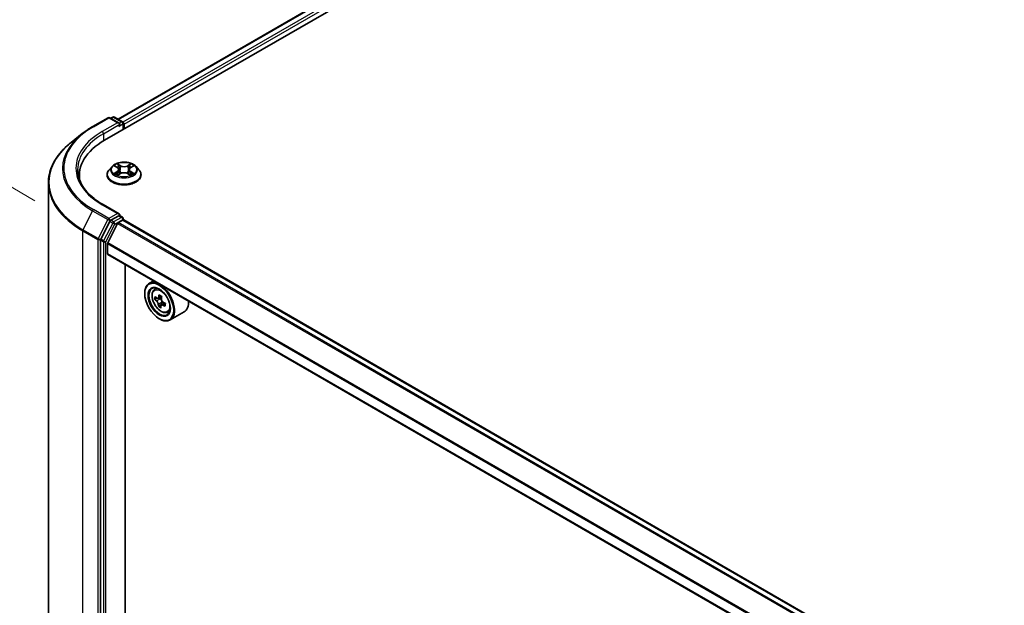
# Model space of a CAD drawing. Units: millimetres. Extents: x 36 to 9480, y 20 to 1425.
# Drawn here: x 97 to 174, y 616 to 662 of the extents above; entities that cross this region are included whole.
import ezdxf

# ---------------------------------------------------------------- set-up
doc = ezdxf.new("R2010")
doc.units = ezdxf.units.MM
doc.header["$LTSCALE"] = 2.5
doc.layers.get('Defpoints').update_dxf_attribs({"lineweight": 25})
for name, color, linetype, lineweight in [('Dimension (ISO)', 7, 'Continuous', 18), ('Visible (ISO)', 7, 'Continuous', 35), ('Visible Narrow (ISO)', 7, 'Continuous', 25)]:
    doc.layers.add(name, color=color, linetype=linetype, lineweight=lineweight)
doc.styles.add('Note Text (TK)', font='MS PGothic.ttf')
doc.dimstyles.new('Default - Method 1b (TK)', dxfattribs={"dimscale": 2.5, "dimtxt": 2.5, "dimasz": 2.5, "dimexe": 1, "dimexo": 1.5, "dimgap": 1, "dimtad": 1, "dimrnd": 1e-08, "dimdsep": 46, "dimtxsty": 'Note Text (TK)', "dimblk": 'OPEN', "dimcen": 0.09, "dimdle": 5, "dimclrd": 100, "dimclre": 100, "dimclrt": 7, "dimadec": 1, "dimazin": 1, "dimtfac": 1, "dimtmove": 0, "dimatfit": 3, "dimldrblk": 'OPEN', "dimfxl": 1, "dimtolj": 1, "dimlwd": -1, "dimlwe": -1, "dimarcsym": 0})

# ---------------------------------------------------------------- blocks, each defined once
blk = doc.blocks.new('_Open')
at = {"color": 0, "linetype": 'ByBlock', "lineweight": -2}
for p, q in [((-1, 0.167), (0, 0)), ((-1, -0.167), (0, 0)), ((0, 0), (-1, 0))]:
    blk.add_line(p, q, dxfattribs=at)
blk = doc.blocks.new('*D23')
at = {"layer": 'Defpoints', "color": 0}
for p in [(79.691, 658.525), (102.051, 645.217), (101.997, 581.627)]:
    blk.add_point(p, dxfattribs=at)
at = {"layer": 'Dimension (ISO)', "color": 100}
for p, q in [((98.303, 647.448), (77.192, 660.012)), ((79.642, 601.185), (79.685, 652.275)), ((98.249, 583.858), (77.138, 596.422))]:
    blk.add_line(p, q, dxfattribs=at)
at = {"layer": 'Dimension (ISO)', "color": 100, "xscale": 6.25, "yscale": 6.25, "zscale": 6.25}
for p, rotation in [((79.691, 658.525), 89.95135473496295), ((79.637, 594.935), 269.9513547349629)]:
    blk.add_blockref('_Open', p, dxfattribs=dict(at, rotation=rotation))
at = {"layer": 'Dimension (ISO)', "color": 7, "insert": (74.587, 621.226), "char_height": 6.25, "attachment_point": 4, "rotation": 89.95135, "style": 'Note Text (TK)'}
blk.add_mtext('\\A1;{\\Q30.710;\\W0.804;\\H0.823x;177}', dxfattribs=at)

msp = doc.modelspace()

# ---------------------------------------------------------------- linework, layer by layer
at = {"layer": 'Visible (ISO)'}
for p, q in [((103.732, 652.1694), (155.1579, 681.8602)), ((104.7735, 653.8039), (152.9493, 681.6182)), ((102.809, 653.2264), (103.9982, 653.913)), ((104.8647, 653.4914), (104.1346, 653.913)), ((104.3648, 653.9611), (104.208, 653.8706)), ((104.5012, 653.9611), (105.1179, 653.605)), ((105.1861, 653.4869), (105.1861, 653.009)), ((105.2426, 653.0416), (105.2426, 653.4127)), ((101.9969, 652.6783), (101.1373, 651.9979)), ((104.3104, 650.1317), (104.085, 649.8801)), ((104.5359, 650.1621), (104.7272, 650.046)), ((104.7548, 649.4726), (104.9577, 649.5839)), ((104.844, 649.8884), (104.8812, 649.5419)), ((105.5193, 649.5812), (105.7185, 649.4683)), ((105.6412, 649.8809), (105.6039, 649.5333)), ((105.7627, 650.0412), (105.9576, 650.1559)), ((106.1748, 650.1317), (106.4003, 649.8801)), ((99.3658, 585.4611), (99.3658, 648.8446)), ((101.7749, 649.4416), (101.7749, 649.1191)), ((103.9244, 649.4787), (103.9244, 649.4938)), ((106.5608, 649.4787), (106.5608, 649.4938)), ((104.8647, 646.4399), (103.6073, 647.1658)), ((104.1339, 645.8666), (103.4329, 644.4905)), ((104.8248, 646.3055), (104.208, 645.9494)), ((104.7906, 645.7662), (105.1462, 645.9715)), ((104.8887, 646.3147), (105.1179, 646.1823)), ((105.1861, 645.9845), (105.1861, 646.0642)), ((227.2507, 575.5205), (105.2144, 645.9782)), ((104.7412, 645.7109), (103.9719, 644.2007)), ((103.4106, 644.4063), (103.4106, 581.1035)), ((103.957, 643.355), (103.957, 644.1446)), ((225.9251, 572.8905), (103.9852, 643.2925)), ((105.323, 582.9621), (105.323, 642.5202)), ((107.5358, 641.2426), (107.1886, 641.0422)), ((107.5916, 640.5597), (107.7432, 640.6929)), ((106.8497, 640.256), (106.8497, 640.2931)), ((107.8009, 639.8977), (107.6354, 639.8022)), ((108.1487, 640.0405), (107.8909, 639.8917)), ((107.9504, 639.926), (108.052, 639.8584)), ((108.1811, 639.4234), (107.9127, 639.2684)), ((108.3977, 639.5173), (108.1408, 639.369)), ((108.1925, 639.5879), (108.1811, 639.4234)), ((108.1811, 639.4234), (108.2061, 639.4067)), ((108.6086, 638.7982), (108.7998, 638.8628)), ((109.9177, 638.8389), (108.8249, 638.2079)), ((107.9746, 638.3075), (108.0068, 638.289))]:
    msp.add_line(p, q, dxfattribs=at)
for centre, start, end in [((104.0664, 653.7949), 60, 120), ((104.433, 653.843), 60, 120), ((105.0498, 653.4869), 0, 60), ((105.0498, 646.0642), 0, 60)]:
    msp.add_arc(centre, 0.1364, start, end, dxfattribs=at)
for centre, major_axis, ratio, start_param, end_param in [((104.7284, 653.4127), (0.1928, 0), 0.5773503, 0, 1.5707963), ((104.8248, 653.357), (-0.0682, -0.1181), 0.5773503, 0.7853982, 2.3561945), ((105.1462, 653.4684), (0.0682, -0.1181), 0.5773503, 0.7853982, 2.2748289), ((108.4567, 649.4416), (-6.6818, 0), 0.5773503, 5.4977871, 6.3952101), ((108.4567, 648.6993), (-6.8182, 0), 0.5773503, 6.0825558, 6.1302195), ((104.208, 645.838), (0.0682, 0.1181), 0.5773503, 0.7853982, 1.6614562), ((104.7284, 646.3612), (0.1928, 0), 0.5773503, 0, 1.5707963), ((104.7906, 645.6919), (-0.0455, -0.0787), 0.5773503, 3.9269908, 4.8030489), ((104.8248, 646.4168), (0.0682, -0.1181), 0.5773503, 0.1595481, 0.7853982), ((105.1462, 645.8601), (0.0682, 0.1181), 0.5773503, 0, 0.7853982), ((103.507, 644.462), (0.0682, 0.1181), 0.5773503, 1.6614562, 2.3561945), ((104.0212, 644.1817), (-0.0455, -0.0787), 0.5773503, 4.8030489, 5.4977871), ((104.0534, 643.4106), (-0.0682, -0.1181), 0.5773503, 5.4977871, 6.2831853), ((108.0068, 639.6251), (0.8182, -1.4171), 0.5773503, 5.4977871, 10.2101761), ((108.0068, 639.6251), (0.5909, -1.0235), 0.5773503, 2.375245, 7.049533), ((109.9437, 641.2415), (-1.8059, -2.7099), 0.5312399, 5.4897921, 5.5770582), ((110.3365, 640.8634), (3.2947, -0.2289), 0.620041, 3.7956611, 3.8599625), ((110.352, 641.0858), (-3.2947, 0.2289), 0.620041, 0.6540685, 0.7183698), ((110.2441, 641.0413), (-1.8315, -2.7483), 0.5312399, 5.3605257, 5.4248271), ((110.3751, 641.4193), (-3.2487, 0.2257), 0.620041, 0.7833348, 0.870601), ((108.0403, 639.6894), (0.108, -0.187), 0.5773503, 1.5544788, 2.2792145), ((110.4444, 640.9079), (1.8315, 2.7483), 0.5312399, 2.2189331, 2.2832344), ((108.0403, 639.6894), (0.108, -0.187), 0.5773503, 0.7084182, 1.197954), ((109.0996, 640.256), (0.8182, -1.4171), 0.5773503, 0, 0.8481438), ((110.2441, 641.0413), (-1.8315, -2.7483), 0.5312399, 5.6420232, 5.7063246), ((110.3133, 640.5299), (3.2487, -0.2257), 0.620041, 3.9249275, 4.0121936), ((110.4444, 640.9079), (1.8315, 2.7483), 0.5312399, 2.5004306, 2.5647319), ((110.3365, 640.8634), (3.2947, -0.2289), 0.620041, 4.0771586, 4.14146), ((110.352, 641.0858), (-3.2947, 0.2289), 0.620041, 0.935566, 0.9998673), ((110.7448, 640.7076), (1.8059, 2.7099), 0.5312399, 2.3481994, 2.4354656)]:
    msp.add_ellipse(centre, major_axis=major_axis, ratio=ratio, start_param=start_param, end_param=end_param, dxfattribs=at)
for major_axis in [(-0.7955, 1.3778), (0.6136, -1.0628)]:
    msp.add_ellipse((107.9746, 639.6065), major_axis=major_axis, ratio=0.5773503, dxfattribs=at)
for points, knots in [([(101.9969, 652.6783), (102.0461, 652.7173), (102.0964, 652.7558), (102.1989, 652.8319), (102.2512, 652.8695), (102.3577, 652.9436), (102.4119, 652.9802), (102.5222, 653.0523), (102.5783, 653.0879), (102.6923, 653.1579), (102.7502, 653.1924), (102.809, 653.2264)], [4.55712806, 4.55712806, 4.55712806, 4.55712806, 4.58818025, 4.58818025, 4.61923243, 4.61923243, 4.65028461, 4.65028461, 4.6813368, 4.6813368, 4.71238898, 4.71238898, 4.71238898, 4.71238898]), ([(101.1373, 651.9979), (100.911, 651.8188), (100.7039, 651.631), (100.3311, 651.2409), (100.1655, 651.0385), (99.879, 650.622), (99.758, 650.4078), (99.5632, 649.9711), (99.4894, 649.7485), (99.3907, 649.2988), (99.3658, 649.0717), (99.3658, 648.8446)], [1.72605724, 1.72605724, 1.72605724, 1.72605724, 1.85208469, 1.85208469, 1.97811214, 1.97811214, 2.10413959, 2.10413959, 2.23016704, 2.23016704, 2.35619449, 2.35619449, 2.35619449, 2.35619449]), ([(106.1748, 650.1317), (106.119, 650.1939), (106.0482, 650.2485), (105.881, 650.3425), (105.7837, 650.3812), (105.5747, 650.4376), (105.4632, 650.4555), (105.2371, 650.4692), (105.1226, 650.4652), (104.9011, 650.4357), (104.7941, 650.4102), (104.5974, 650.3393), (104.5078, 650.2937), (104.3862, 650.2066), (104.3453, 650.1706), (104.3104, 650.1317)], [2.8418078, 2.8418078, 2.8418078, 2.8418078, 3.1628208, 3.1628208, 3.4972494, 3.4972494, 3.8303268, 3.8303268, 4.1616402, 4.1616402, 4.4933762, 4.4933762, 4.8273541, 4.8273541, 5.0282673, 5.0282673, 5.0282673, 5.0282673]), ([(103.6073, 647.1658), (103.3552, 647.3114), (103.1235, 647.4681), (102.7069, 647.7992), (102.522, 647.9735), (102.2029, 648.3351), (102.0688, 648.5222), (101.854, 648.9039), (101.7732, 649.0986), (101.6655, 649.4912), (101.6386, 649.6891), (101.6386, 649.8869)], [3.14159265, 3.14159265, 3.14159265, 3.14159265, 3.29867229, 3.29867229, 3.45575192, 3.45575192, 3.61283155, 3.61283155, 3.76991118, 3.76991118, 3.92699082, 3.92699082, 3.92699082, 3.92699082]), ([(104.085, 649.8801), (104.0646, 649.8575), (104.046, 649.8341), (104.0124, 649.7857), (103.9974, 649.7609), (103.9714, 649.7099), (103.9604, 649.6838), (103.9426, 649.6306), (103.9358, 649.6036), (103.9267, 649.5489), (103.9244, 649.5214), (103.9244, 649.4938)], [5.02826726, 5.02826726, 5.02826726, 5.02826726, 5.12378058, 5.12378058, 5.21929391, 5.21929391, 5.31480723, 5.31480723, 5.41032055, 5.41032055, 5.50583387, 5.50583387, 5.50583387, 5.50583387]), ([(104.6163, 649.5699), (104.6243, 649.5631), (104.6331, 649.5562), (104.6519, 649.5425), (104.6619, 649.5356), (104.6833, 649.5221), (104.6947, 649.5154), (104.7185, 649.5023), (104.7311, 649.4959), (104.7516, 649.4861), (104.7592, 649.4826), (104.767, 649.4792)], [6.10559251, 6.10559251, 6.10559251, 6.10559251, 6.17577933, 6.17577933, 6.24596615, 6.24596615, 6.31615297, 6.31615297, 6.38633979, 6.38633979, 6.42610133, 6.42610133, 6.42610133, 6.42610133]), ([(104.844, 649.8884), (104.8427, 649.9006), (104.8399, 649.9128), (104.8316, 649.9364), (104.826, 649.9479), (104.8123, 649.9701), (104.8042, 649.9808), (104.7858, 650.0012), (104.7755, 650.0109), (104.7528, 650.0293), (104.7404, 650.0379), (104.7272, 650.046)], [2.42614458, 2.42614458, 2.42614458, 2.42614458, 2.56574353, 2.56574353, 2.70534249, 2.70534249, 2.84494145, 2.84494145, 2.9845404, 2.9845404, 3.12413936, 3.12413936, 3.12413936, 3.12413936]), ([(105.5193, 649.5812), (105.4891, 649.5983), (105.4549, 649.6125), (105.381, 649.6341), (105.3413, 649.6415), (105.2601, 649.6492), (105.2186, 649.6494), (105.1372, 649.6425), (105.0974, 649.6354), (105.0229, 649.6145), (104.9883, 649.6006), (104.9577, 649.5839)], [3.1590459, 3.1590459, 3.1590459, 3.1590459, 3.4662239, 3.4662239, 3.7734018, 3.7734018, 4.0805798, 4.0805798, 4.3877577, 4.3877577, 4.6949357, 4.6949357, 4.6949357, 4.6949357]), ([(105.7627, 650.0412), (105.7489, 650.0331), (105.7361, 650.0244), (105.7125, 650.0058), (105.7017, 649.996), (105.6825, 649.9753), (105.6741, 649.9644), (105.6599, 649.9417), (105.6541, 649.93), (105.6454, 649.9058), (105.6426, 649.8934), (105.6412, 649.8809)], [4.72984227, 4.72984227, 4.72984227, 4.72984227, 4.87265992, 4.87265992, 5.01547757, 5.01547757, 5.15829522, 5.15829522, 5.30111287, 5.30111287, 5.44393052, 5.44393052, 5.44393052, 5.44393052]), ([(105.7075, 649.4746), (105.7159, 649.4781), (105.724, 649.4817), (105.7453, 649.4916), (105.7581, 649.4979), (105.7825, 649.5109), (105.7941, 649.5175), (105.8161, 649.5309), (105.8264, 649.5378), (105.8458, 649.5514), (105.8549, 649.5583), (105.8632, 649.5651)], [1.42576171, 1.42576171, 1.42576171, 1.42576171, 1.46772542, 1.46772542, 1.53783858, 1.53783858, 1.60795174, 1.60795174, 1.67806489, 1.67806489, 1.74817805, 1.74817805, 1.74817805, 1.74817805]), ([(106.5608, 649.4938), (106.5608, 649.5214), (106.5585, 649.5489), (106.5494, 649.6036), (106.5427, 649.6306), (106.5249, 649.6838), (106.5138, 649.7099), (106.4878, 649.7609), (106.4728, 649.7857), (106.4392, 649.8341), (106.4206, 649.8575), (106.4003, 649.8801)], [2.36424122, 2.36424122, 2.36424122, 2.36424122, 2.45975454, 2.45975454, 2.55526786, 2.55526786, 2.65078119, 2.65078119, 2.74629451, 2.74629451, 2.84180783, 2.84180783, 2.84180783, 2.84180783]), ([(103.9244, 649.4787), (103.9244, 649.3974), (103.9458, 649.3163), (104.029, 649.161), (104.0921, 649.0871), (104.2552, 648.953), (104.3564, 648.8935), (104.5855, 648.7962), (104.7134, 648.7586), (104.9823, 648.7092), (105.1232, 648.6972), (105.4042, 648.6998), (105.5442, 648.7144), (105.8098, 648.7688), (105.9353, 648.8086), (106.1594, 648.9101), (106.2579, 648.9719), (106.4168, 649.1121), (106.4776, 649.1905), (106.5453, 649.3402), (106.5608, 649.4094), (106.5608, 649.4787)], [5.5058339, 5.5058339, 5.5058339, 5.5058339, 5.8055445, 5.8055445, 6.1179554, 6.1179554, 6.4424485, 6.4424485, 6.7681764, 6.7681764, 7.0929269, 7.0929269, 7.4172817, 7.4172817, 7.7421158, 7.7421158, 8.0679132, 8.0679132, 8.3918283, 8.3918283, 8.6474265, 8.6474265, 8.6474265, 8.6474265]), ([(104.8248, 646.3055), (104.837, 646.3125), (104.8501, 646.3171), (104.8731, 646.3199), (104.8829, 646.3181), (104.8887, 646.3147)], [0.185147228, 0.185147228, 0.185147228, 0.185147228, 0.196528423, 0.196528423, 0.207909617, 0.207909617, 0.207909617, 0.207909617]), ([(107.5916, 640.5597), (107.5428, 640.5169), (107.5039, 640.4621), (107.4444, 640.3303), (107.4262, 640.2512), (107.4135, 640.0759), (107.4208, 639.9786), (107.4604, 639.7791), (107.4929, 639.6769), (107.579, 639.4779), (107.6325, 639.3812), (107.7554, 639.2021), (107.8248, 639.1198), (107.9737, 638.977), (108.0532, 638.9168), (108.2159, 638.8256), (108.2992, 638.7947), (108.4589, 638.7697), (108.5357, 638.7741), (108.6068, 638.7975), (108.6077, 638.7979), (108.6086, 638.7982)], [2.5481178, 2.5481178, 2.5481178, 2.5481178, 2.826614, 2.826614, 3.1384328, 3.1384328, 3.4720677, 3.4720677, 3.8064093, 3.8064093, 4.1384917, 4.1384917, 4.4703463, 4.4703463, 4.8041771, 4.8041771, 5.1389013, 5.1389013, 5.4555981, 5.4555981, 5.4598239, 5.4598239, 5.4598239, 5.4598239]), ([(107.9031, 639.4208), (107.9025, 639.4408), (107.8984, 639.4649), (107.8834, 639.5155), (107.8724, 639.542), (107.8474, 639.5901), (107.8317, 639.6149), (107.7978, 639.6585), (107.7796, 639.6774), (107.7626, 639.6913)], [0, 0, 0, 0, 0.017936943, 0.017936943, 0.035873886, 0.035873886, 0.053810829, 0.053810829, 0.071747772, 0.071747772, 0.071747772, 0.071747772]), ([(107.778, 639.9136), (107.795, 639.8997), (107.8139, 639.8893), (107.8502, 639.8801), (107.8676, 639.8814), (107.8968, 639.8934), (107.9105, 639.905), (107.9313, 639.9377), (107.9384, 639.9588), (107.942, 639.9812)], [0, 0, 0, 0, 0.017936943, 0.017936943, 0.035873886, 0.035873886, 0.053810829, 0.053810829, 0.071747772, 0.071747772, 0.071747772, 0.071747772]), ([(108.1423, 639.8477), (108.1387, 639.8253), (108.1391, 639.7991), (108.1494, 639.7458), (108.1592, 639.7186), (108.1842, 639.6704), (108.201, 639.6463), (108.2397, 639.6055), (108.2616, 639.5887), (108.2828, 639.5772)], [0, 0, 0, 0, 0.017936943, 0.017936943, 0.035873886, 0.035873886, 0.053810829, 0.053810829, 0.071747772, 0.071747772, 0.071747772, 0.071747772]), ([(108.2673, 639.3549), (108.2462, 639.3664), (108.2237, 639.3747), (108.1826, 639.3811), (108.1639, 639.3792), (108.1348, 639.3671), (108.1223, 639.3563), (108.1063, 639.3263), (108.1027, 639.3073), (108.1034, 639.2873)], [0, 0, 0, 0, 0.017936943, 0.017936943, 0.035873886, 0.035873886, 0.053810829, 0.053810829, 0.071747772, 0.071747772, 0.071747772, 0.071747772])]:
    msp.add_open_spline(points, degree=3, knots=knots, dxfattribs=at)
at = {"layer": 'Visible Narrow (ISO)'}
for p, q in [((104.8135, 653.7808), (153.0175, 681.6114)), ((153.358, 681.4148), (105.1485, 653.581)), ((105.2426, 653.4127), (153.4544, 681.2478)), ((102.8772, 653.2196), (104.0664, 653.9062)), ((104.7284, 653.5241), (103.5391, 652.8375)), ((103.6356, 652.6704), (104.9212, 653.4127)), ((104.0664, 653.9062), (104.7284, 653.5241)), ((104.2479, 653.8475), (104.433, 653.9544)), ((104.433, 653.9544), (105.0498, 653.5983)), ((104.8248, 653.2457), (105.1462, 653.4313)), ((105.0498, 653.5983), (104.8647, 653.4914)), ((105.1462, 653.4313), (105.1462, 652.9859)), ((103.6356, 652.6704), (103.6356, 652.1126)), ((104.9772, 650.1939), (104.7242, 650.3372)), ((105.7735, 650.3323), (105.5166, 650.1913)), ((104.711, 649.7337), (104.4628, 649.5877)), ((104.4712, 650.1934), (104.7154, 650.0451)), ((104.5711, 649.6158), (104.7272, 649.7076)), ((104.7118, 649.4416), (104.9687, 649.5825)), ((104.7272, 649.7076), (104.7431, 649.4902)), ((104.8023, 650.2577), (104.9613, 650.1676)), ((104.9613, 650.1676), (104.9382, 649.8458)), ((105.5081, 649.58), (105.761, 649.4367)), ((105.5322, 650.1649), (105.6937, 650.2535)), ((105.5322, 650.1649), (105.5549, 649.843)), ((105.7535, 649.7028), (105.7375, 649.488)), ((105.7535, 649.7028), (105.9069, 649.6096)), ((106.014, 649.5804), (105.7699, 649.7288)), ((105.7742, 650.0402), (106.0224, 650.1862)), ((102.8031, 646.6941), (102.0508, 645.2174)), ((102.8031, 646.6941), (103.9923, 646.0075)), ((104.0664, 646.0903), (102.8772, 646.7769)), ((103.5391, 647.1591), (104.7284, 646.4725)), ((103.9923, 646.0075), (103.2401, 644.5308)), ((104.3589, 645.7367), (103.6579, 644.3606)), ((104.7284, 646.4725), (104.0664, 646.0903)), ((104.1339, 645.8666), (104.1628, 645.9233)), ((104.1339, 645.8666), (104.3589, 645.7367)), ((104.1628, 645.9233), (104.208, 645.9494)), ((104.433, 645.8195), (104.208, 645.9494)), ((105.0498, 646.1756), (104.433, 645.8195)), ((104.5294, 645.6525), (105.1462, 646.0086)), ((226.8551, 575.2922), (104.7906, 645.7662)), ((104.8248, 646.3055), (105.0498, 646.1756)), ((105.1462, 646.0086), (105.1462, 645.9715)), ((105.1462, 645.9715), (227.2107, 575.4975)), ((102.0285, 645.1332), (103.2177, 644.4466)), ((102.0285, 581.7498), (102.0285, 645.1332)), ((103.2401, 644.5308), (102.0508, 645.2174)), ((103.8284, 644.2764), (104.5294, 645.6525)), ((104.7412, 645.7109), (226.7826, 575.2503)), ((103.2177, 644.4466), (103.2177, 581.0632)), ((103.4106, 644.4466), (103.4329, 644.4905)), ((103.4106, 644.4063), (103.4106, 644.4466)), ((103.4106, 644.4063), (103.6356, 644.2764)), ((103.6579, 644.3606), (103.4329, 644.4905)), ((103.6356, 644.2764), (103.6356, 580.9736)), ((103.8284, 580.9736), (103.8284, 644.2764)), ((225.946, 573.7789), (103.9719, 644.2007)), ((103.957, 644.1446), (225.9266, 573.7254)), ((225.9251, 572.9366), (103.957, 643.355)), ((107.7626, 639.6913), (108.052, 639.8584)), ((107.942, 639.9812), (108.0994, 640.0721)), ((108.1925, 639.5879), (107.9031, 639.4208)), ((108.4489, 639.4597), (108.2673, 639.3549))]:
    msp.add_line(p, q, dxfattribs=at)
for centre, major_axis, ratio, start_param, end_param in [((104.0664, 653.7949), (-0.0682, 0.1181), 0.5773503, 5.4977871, 6.2831853), ((104.0664, 653.7949), (0.0682, 0.1181), 0.5773503, 0, 0.7853982), ((104.433, 653.843), (-0.0682, 0.1181), 0.5773503, 5.4977871, 6.2831853), ((104.433, 653.843), (0.0682, 0.1181), 0.5773503, 0, 0.7853982), ((105.0498, 653.4869), (0.0682, 0.1181), 0.5773503, 0, 0.7853982), ((105.0498, 653.4869), (0.0682, -0.1181), 0.5773503, 0.7853982, 2.3561945), ((105.0498, 653.4869), (0.1364, 0), 0.5773503, 5.4977871, 6.2831853), ((108.4567, 649.9582), (-7.9954, 0), 0.5773503, 5.6530481, 7.0685835), ((108.4567, 649.9983), (-7.8907, 0), 0.5773503, 5.4977871, 7.0685835), ((108.4567, 649.9983), (-6.9545, 0), 0.5773503, 5.4977871, 7.0685835), ((108.4567, 649.8869), (-6.8182, 0), 0.5773503, 5.4977871, 6.2831853), ((102.8772, 653.1083), (-0.0682, 0.1181), 0.5773503, 5.4977871, 6.2831853), ((103.5391, 652.7261), (-0.0682, 0.1181), 0.5773503, 3.9269908, 5.4977871), ((108.4567, 648.9158), (-9.0593, 0), 0.5773503, 5.6530481, 7.0685835), ((105.2426, 649.8869), (-0.9364, 0), 0.5773503, 5.2990559, 5.6804249), ((105.2426, 649.8869), (-0.9364, 0), 0.5773503, 3.7282596, 4.1096286), ((105.2426, 649.5343), (-1.3035, 0), 0.5773503, 5.8056187, 9.9023446), ((105.2426, 649.8532), (-1.0496, 0), 0.5773503, 5.8056187, 9.9023446), ((105.2426, 649.8869), (0.9364, 0), 0.5773503, 3.7282596, 4.1096286), ((104.5873, 649.6082), (-0.0044, -0.0223), 0.775702, 4.5248789, 5.9200611), ((104.6536, 649.5607), (-0.0193, -0.012), 0.7273615, 5.1552974, 5.7869968), ((105.2426, 649.7839), (0.7328, 0), 0.5773503, 2.1682476, 2.4139191), ((104.4339, 649.8907), (0.3883, 0), 0.5773503, 5.5071937, 7.0430834), ((104.711, 649.7151), (0.0115, -0.0196), 0.5827555, 0.8679169, 2.3514468), ((104.7154, 650.0266), (0.0118, 0.0194), 0.5918834, 0, 0.7984775), ((104.4339, 649.8738), (0.4109, 0), 0.5773503, 5.5071937, 6.3450887), ((104.7864, 650.25), (-0.0186, -0.013), 0.1886836, 1.0487897, 2.4439719), ((104.8418, 650.1322), (-0.0219, -0.006), 0.2212168, 3.8450841, 5.2005072), ((104.9223, 649.8381), (-0.0219, -0.006), 0.2211833, 3.8450775, 5.1961234), ((104.9687, 649.564), (-0.0109, 0.0199), 0.5624417, 5.5102161, 6.2831853), ((104.9772, 650.1753), (-0.0112, -0.0198), 0.5718939, 3.9223316, 5.4058614), ((105.2491, 650.3369), (0.4109, 0), 0.5773503, 3.9363974, 5.4722871), ((105.2361, 649.42), (0.3883, 0), 0.5773503, 0.7948047, 2.3306945), ((105.2491, 650.3538), (-0.3883, 0), 0.5773503, 0.7948047, 2.3306945), ((105.5081, 649.5615), (0.0112, 0.0198), 0.5718939, 0, 0.7807389), ((105.5166, 650.1728), (0.0109, -0.0199), 0.5624417, 0.8850936, 2.3686235), ((105.5705, 649.8351), (-0.0219, 0.0061), 0.2246048, 4.215665, 5.5667109), ((106.0513, 649.8832), (-0.3883, 0), 0.5773503, 5.5071937, 7.0430834), ((106.0513, 649.8662), (-0.4109, 0), 0.5773503, 6.221282, 7.0430834), ((105.6528, 650.1284), (-0.0219, 0.0061), 0.2246379, 4.211281, 5.5667041), ((105.2426, 649.7839), (0.7328, 0), 0.5773503, 0.7142576, 0.9572516), ((105.7093, 650.2457), (-0.0185, 0.0132), 0.1812312, 0.7085404, 2.1037226), ((105.7699, 649.7102), (-0.0118, -0.0194), 0.5918834, 3.9400701, 5.4236), ((105.2426, 649.8869), (0.9364, 0), 0.5773503, 5.2990559, 5.6804249), ((105.7742, 650.0216), (-0.0115, 0.0196), 0.5827555, 5.4930394, 6.2831853), ((105.8251, 649.5553), (-0.0193, 0.012), 0.7320968, 3.660548, 4.2531479), ((105.8905, 649.6022), (0.0043, -0.0223), 0.7837753, 0.3590878, 1.7542699), ((108.4567, 648.8446), (-9.0909, 0), 0.5773503, 0, 0.7853982), ((105.2426, 649.4938), (-1.3182, 0), 0.5773503, 0, 3.1415927), ((105.2426, 649.4787), (1.3182, 0), 0.5773503, 3.1415927, 6.2831853), ((102.8772, 646.6656), (-0.0682, -0.1181), 0.5773503, 3.9269908, 4.8030489), ((103.5391, 647.0478), (0.0682, 0.1181), 0.5773503, 0, 0.7853982), ((104.0664, 645.979), (-0.0682, -0.1181), 0.5773503, 3.9269908, 4.8030489), ((104.0664, 645.979), (-0.1215, 0.0619), 0.0739221, 0.9533753, 2.5241717), ((104.0664, 645.979), (0.0682, -0.1181), 0.5773503, 0.7853982, 2.3561945), ((104.433, 645.7081), (-0.0682, -0.1181), 0.5773503, 3.9269908, 4.8030489), ((104.433, 645.7081), (-0.1215, 0.0619), 0.0739221, 0.9533753, 2.5241717), ((104.433, 645.7081), (0.0682, -0.1181), 0.5773503, 0.7853982, 2.3561945), ((105.0498, 646.0642), (0.0682, 0.1181), 0.5773503, 0, 0.7853982), ((105.0498, 646.0642), (0.0682, -0.1181), 0.5773503, 0.7853982, 2.3561945), ((105.0498, 646.0642), (0.1364, 0), 0.5773503, 5.4977871, 6.2831853), ((102.1249, 645.1889), (0.0682, 0.1181), 0.5773503, 1.6614562, 2.3561945), ((103.3141, 644.5023), (-0.0682, -0.1181), 0.5773503, 4.8030489, 5.4977871), ((103.3141, 644.5023), (-0.1364, 0), 0.5773503, 0.7853982, 2.3561945), ((103.3141, 644.5023), (0.1215, -0.0619), 0.0739221, 4.094968, 5.6657643), ((103.732, 644.3321), (-0.0682, -0.1181), 0.5773503, 4.8030489, 5.4977871), ((103.732, 644.3321), (-0.1364, 0), 0.5773503, 0.7853982, 2.3561945), ((103.732, 644.3321), (0.1215, -0.0619), 0.0739221, 4.094968, 5.6657643), ((108.1588, 639.7128), (-0.5119, 0.8866), 0.5773503, 5.8594015, 6.3981286), ((108.1588, 639.7128), (0.5119, -0.8866), 0.5773503, 6.168242, 6.7069691)]:
    msp.add_ellipse(centre, major_axis=major_axis, ratio=ratio, start_param=start_param, end_param=end_param, dxfattribs=at)
for centre, major_axis in [((105.2426, 649.8869), (0.9734, 0)), ((108.1076, 639.6833), (0.4802, -0.8318))]:
    msp.add_ellipse(centre, major_axis=major_axis, ratio=0.5773503, dxfattribs=at)
for points, knots in [([(104.8023, 650.2577), (104.7949, 650.265), (104.7878, 650.2724), (104.7697, 650.2916), (104.7591, 650.3029), (104.7404, 650.322), (104.7323, 650.3299), (104.7242, 650.3372)], [-0.032055974, -0.032055974, -0.032055974, -0.032055974, -0.02365019, -0.02365019, -0.010200936, -0.010200936, 0.000338329, 0.000338329, 0.000338329, 0.000338329]), ([(104.7242, 650.3372), (104.7292, 650.3292), (104.7341, 650.3201), (104.7461, 650.2974), (104.7532, 650.2834), (104.7669, 650.2593), (104.7727, 650.2497), (104.7793, 650.2404)], [-0.000338329, -0.000338329, -0.000338329, -0.000338329, 0.010200936, 0.010200936, 0.02365019, 0.02365019, 0.032055974, 0.032055974, 0.032055974, 0.032055974]), ([(105.7735, 650.3323), (105.7667, 650.3264), (105.7599, 650.3201), (105.7464, 650.307), (105.7397, 650.3003), (105.7252, 650.2855), (105.7174, 650.2773), (105.7041, 650.2638), (105.699, 650.2586), (105.6937, 650.2535)], [-0.032394303, -0.032394303, -0.032394303, -0.032394303, -0.023744988, -0.023744988, -0.0154285, -0.0154285, -0.005934038, -0.005934038, 0, 0, 0, 0]), ([(105.7166, 650.2361), (105.7214, 650.2426), (105.7257, 650.2492), (105.7363, 650.2664), (105.742, 650.2767), (105.752, 650.2949), (105.7563, 650.3031), (105.765, 650.3186), (105.7692, 650.3258), (105.7735, 650.3323)], [0, 0, 0, 0, 0.005934038, 0.005934038, 0.0154285, 0.0154285, 0.023744988, 0.023744988, 0.032394303, 0.032394303, 0.032394303, 0.032394303]), ([(104.5711, 649.6158), (104.5635, 649.6144), (104.5549, 649.6128), (104.5316, 649.6081), (104.5163, 649.6045), (104.488, 649.5964), (104.4753, 649.5923), (104.4628, 649.5877)], [-0.032055974, -0.032055974, -0.032055974, -0.032055974, -0.02365019, -0.02365019, -0.010200936, -0.010200936, 0.000338329, 0.000338329, 0.000338329, 0.000338329]), ([(104.4628, 649.5877), (104.4765, 649.5905), (104.4904, 649.5923), (104.5211, 649.5942), (104.5376, 649.5937), (104.5615, 649.5913), (104.5699, 649.59), (104.577, 649.5886)], [-0.000338329, -0.000338329, -0.000338329, -0.000338329, 0.010200936, 0.010200936, 0.02365019, 0.02365019, 0.032055974, 0.032055974, 0.032055974, 0.032055974]), ([(104.5799, 650.1354), (104.5762, 650.1397), (104.5722, 650.1437), (104.5582, 650.1562), (104.5474, 650.1636), (104.526, 650.1753), (104.5155, 650.1799), (104.4937, 650.1878), (104.4824, 650.191), (104.4712, 650.1934)], [0.001781363, 0.001781363, 0.001781363, 0.001781363, 0.005934038, 0.005934038, 0.0154285, 0.0154285, 0.023744988, 0.023744988, 0.032394303, 0.032394303, 0.032394303, 0.032394303]), ([(104.4712, 650.1934), (104.4814, 650.1895), (104.4917, 650.1852), (104.5116, 650.1758), (104.5212, 650.1708), (104.5324, 650.1643), (104.5342, 650.1632), (104.536, 650.1621)], [-0.032394303, -0.032394303, -0.032394303, -0.032394303, -0.023744988, -0.023744988, -0.0154285, -0.0154285, -0.013820546, -0.013820546, -0.013820546, -0.013820546]), ([(104.6374, 649.5683), (104.6294, 649.5811), (104.6196, 649.5918), (104.5972, 649.6077), (104.5846, 649.6131), (104.5711, 649.6158)], [0, 0, 0, 0, 0.014585063, 0.014585063, 0.028982846, 0.028982846, 0.028982846, 0.028982846]), ([(104.577, 649.5886), (104.5891, 649.5863), (104.6004, 649.5815), (104.6124, 649.573), (104.6144, 649.5715), (104.6163, 649.5699)], [-0.028982846, -0.028982846, -0.028982846, -0.028982846, -0.014585063, -0.014585063, -0.011724219, -0.011724219, -0.011724219, -0.011724219]), ([(104.7793, 650.2404), (104.7906, 650.2245), (104.8008, 650.2074), (104.8181, 650.1714), (104.8252, 650.1525), (104.8304, 650.1337)], [-0.028982846, -0.028982846, -0.028982846, -0.028982846, -0.014585063, -0.014585063, 0, 0, 0, 0]), ([(104.8577, 650.1399), (104.852, 650.1607), (104.8443, 650.1814), (104.8256, 650.2211), (104.8146, 650.2401), (104.8023, 650.2577)], [0, 0, 0, 0, 0.014585063, 0.014585063, 0.028982846, 0.028982846, 0.028982846, 0.028982846]), ([(104.8304, 650.1337), (104.8438, 650.0846), (104.8572, 650.0356), (104.8841, 649.9376), (104.8975, 649.8886), (104.911, 649.8396)], [-0.068779854, -0.068779854, -0.068779854, -0.068779854, -0.034389927, -0.034389927, 0, 0, 0, 0]), ([(104.9382, 649.8458), (104.9248, 649.8948), (104.9114, 649.9438), (104.8845, 650.0419), (104.8711, 650.0909), (104.8577, 650.1399)], [0, 0, 0, 0, 0.034389927, 0.034389927, 0.068779854, 0.068779854, 0.068779854, 0.068779854]), ([(104.911, 649.8396), (104.9301, 649.7696), (104.9522, 649.7008), (104.9819, 649.6225), (104.9863, 649.6113), (104.9908, 649.6002)], [-0.098241255, -0.098241255, -0.098241255, -0.098241255, -0.049120627, -0.049120627, -0.040916912, -0.040916912, -0.040916912, -0.040916912]), ([(105.0126, 649.6092), (105.0086, 649.6199), (105.0046, 649.6306), (104.977, 649.7082), (104.9562, 649.7765), (104.9382, 649.8458)], [0.041192741, 0.041192741, 0.041192741, 0.041192741, 0.049120627, 0.049120627, 0.098241255, 0.098241255, 0.098241255, 0.098241255]), ([(105.5549, 649.843), (105.5365, 649.7738), (105.5154, 649.7057), (105.4867, 649.6267), (105.482, 649.6143), (105.4773, 649.602)], [0, 0, 0, 0, 0.049120627, 0.049120627, 0.058294653, 0.058294653, 0.058294653, 0.058294653]), ([(105.4987, 649.5921), (105.504, 649.6051), (105.5092, 649.6181), (105.5401, 649.6981), (105.5625, 649.7667), (105.5822, 649.8365)], [-0.058727176, -0.058727176, -0.058727176, -0.058727176, -0.049120627, -0.049120627, 0, 0, 0, 0]), ([(105.6372, 650.1363), (105.6235, 650.0874), (105.6098, 650.0385), (105.5824, 649.9407), (105.5686, 649.8918), (105.5549, 649.843)], [0, 0, 0, 0, 0.034389927, 0.034389927, 0.068779854, 0.068779854, 0.068779854, 0.068779854]), ([(105.5822, 649.8365), (105.5959, 649.8854), (105.6096, 649.9343), (105.6371, 650.032), (105.6508, 650.0809), (105.6645, 650.1298)], [-0.068779854, -0.068779854, -0.068779854, -0.068779854, -0.034389927, -0.034389927, 0, 0, 0, 0]), ([(105.6937, 650.2535), (105.6811, 650.236), (105.6699, 650.217), (105.6508, 650.1774), (105.643, 650.1569), (105.6372, 650.1363)], [0, 0, 0, 0, 0.014491423, 0.014491423, 0.028982846, 0.028982846, 0.028982846, 0.028982846]), ([(105.6645, 650.1298), (105.6698, 650.1485), (105.677, 650.1671), (105.6946, 650.203), (105.705, 650.2202), (105.7166, 650.2361)], [-0.028982846, -0.028982846, -0.028982846, -0.028982846, -0.014491423, -0.014491423, 0, 0, 0, 0]), ([(105.9069, 649.6096), (105.8935, 649.607), (105.8811, 649.6017), (105.859, 649.5859), (105.8494, 649.5754), (105.8415, 649.5627)], [0, 0, 0, 0, 0.014491423, 0.014491423, 0.028982846, 0.028982846, 0.028982846, 0.028982846]), ([(105.8632, 649.5651), (105.8646, 649.5663), (105.8661, 649.5674), (105.8775, 649.5755), (105.8887, 649.5803), (105.9007, 649.5825)], [-0.0166277, -0.0166277, -0.0166277, -0.0166277, -0.014491423, -0.014491423, 0, 0, 0, 0]), ([(105.9007, 649.5825), (105.9056, 649.5834), (105.9112, 649.5843), (105.927, 649.5862), (105.9379, 649.587), (105.9592, 649.5871), (105.9697, 649.5867), (105.9915, 649.5846), (106.0028, 649.5829), (106.014, 649.5804)], [0, 0, 0, 0, 0.005934038, 0.005934038, 0.0154285, 0.0154285, 0.023744988, 0.023744988, 0.032394303, 0.032394303, 0.032394303, 0.032394303]), ([(106.014, 649.5804), (106.0038, 649.5843), (105.9935, 649.5879), (105.9736, 649.5941), (105.964, 649.5968), (105.944, 649.6019), (105.9337, 649.6042), (105.918, 649.6074), (105.9123, 649.6085), (105.9069, 649.6096)], [-0.032394303, -0.032394303, -0.032394303, -0.032394303, -0.023744988, -0.023744988, -0.0154285, -0.0154285, -0.005934038, -0.005934038, 0, 0, 0, 0]), ([(106.0224, 650.1862), (106.0087, 650.1834), (105.9948, 650.1794), (105.9641, 650.1675), (105.9477, 650.1589), (105.926, 650.1424), (105.9195, 650.1365), (105.9136, 650.13)], [-0.000338329, -0.000338329, -0.000338329, -0.000338329, 0.010200936, 0.010200936, 0.02365019, 0.02365019, 0.030022431, 0.030022431, 0.030022431, 0.030022431]), ([(105.9577, 650.1559), (105.9665, 650.1611), (105.9755, 650.1659), (105.9972, 650.1763), (106.0099, 650.1816), (106.0224, 650.1862)], [-0.018051314, -0.018051314, -0.018051314, -0.018051314, -0.010200936, -0.010200936, 0.000338329, 0.000338329, 0.000338329, 0.000338329]), ([(104.7627, 649.4769), (104.7602, 649.477), (104.7578, 649.477), (104.749, 649.4761), (104.7433, 649.4739), (104.7333, 649.4675), (104.7289, 649.4635), (104.7202, 649.4538), (104.716, 649.4481), (104.7118, 649.4416)], [0.002558535, 0.002558535, 0.002558535, 0.002558535, 0.005934038, 0.005934038, 0.0154285, 0.0154285, 0.023744988, 0.023744988, 0.032394303, 0.032394303, 0.032394303, 0.032394303]), ([(104.7118, 649.4416), (104.7185, 649.4475), (104.7253, 649.453), (104.7388, 649.4629), (104.7455, 649.4673), (104.7531, 649.4716), (104.754, 649.4721), (104.7548, 649.4726)], [-0.032394303, -0.032394303, -0.032394303, -0.032394303, -0.023744988, -0.023744988, -0.0154285, -0.0154285, -0.014385115, -0.014385115, -0.014385115, -0.014385115]), ([(105.761, 649.4367), (105.7561, 649.4446), (105.7511, 649.4516), (105.7391, 649.4643), (105.7321, 649.4692), (105.7198, 649.4724), (105.7157, 649.4727), (105.7113, 649.4725)], [-0.000338329, -0.000338329, -0.000338329, -0.000338329, 0.010200936, 0.010200936, 0.02365019, 0.02365019, 0.029735765, 0.029735765, 0.029735765, 0.029735765]), ([(105.7185, 649.4683), (105.7246, 649.4649), (105.7306, 649.461), (105.7448, 649.4507), (105.753, 649.4439), (105.761, 649.4367)], [-0.0178431, -0.0178431, -0.0178431, -0.0178431, -0.010200936, -0.010200936, 0.000338329, 0.000338329, 0.000338329, 0.000338329])]:
    msp.add_open_spline(points, degree=3, knots=knots, dxfattribs=at)
for points in [[(104.6545, 649.5409), (104.6488, 649.55), (104.6431, 649.5591), (104.6374, 649.5683)], [(105.8415, 649.5627), (105.8364, 649.5543), (105.8312, 649.546), (105.8261, 649.5377)]]:
    msp.add_open_spline(points, degree=3, dxfattribs=at)

# ---------------------------------------------------------------- dimensions: what is measured, and where the dimension line sits
at = {"layer": 'Dimension (ISO)', "color": 100}
dim = msp.add_linear_dim(base=(79.6907, 658.5246), p1=(101.9969, 581.6274), p2=(102.0508, 645.2174), angle=269.951355, text='{\\Q30.710;\\W0.804;\\H0.823x;177}', dimstyle='Default - Method 1b (TK)', override={"dimgap": 1, "dimdec": 0, "dimlfac": 0.4, "dimtol": 0, "dimlim": 0, "dimtp": 0, "dimtm": 0, "dimtdec": 0, "dimtofl": 0, "dimatfit": 1}, dxfattribs=at)
dim.commit()
dim.dimension.update_dxf_attribs({"geometry": '*D23', "text_midpoint": (79.6638, 626.7296), "dimtype": 160})

doc.saveas('drawing.dxf')
